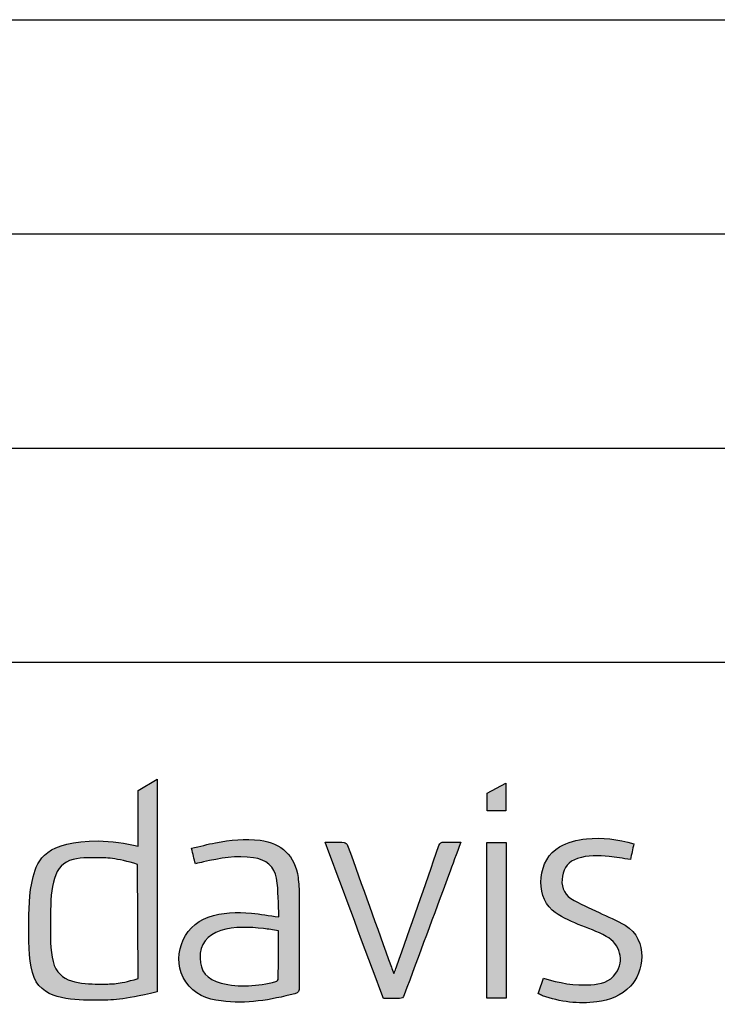
# Model space of a CAD drawing. Units: inches. Extents: x 1.1 to 86.6, y 1.6 to 67.1.
# Drawn here: x 62.9 to 66.6, y 9.2 to 14.4 of the extents above; entities that cross this region are included whole.
import ezdxf

# ---------------------------------------------------------------- set-up
doc = ezdxf.new("R2010")
doc.units = ezdxf.units.IN
doc.header["$LTSCALE"] = 8
doc.header["$MEASUREMENT"] = 0
for name, color, linetype in [('BABCOCK', 7, 'Continuous'), ('FORMAT', 7, 'Continuous'), ('LAYER_1', 179, 'Continuous')]:
    doc.layers.add(name, color=color, linetype=linetype)

# ---------------------------------------------------------------- blocks, each defined once
blk = doc.blocks.new('Babcock Davis Logo')
at = {"layer": 'LAYER_1', "true_color": 0xf7941e}
h = blk.add_hatch(color=30, dxfattribs=at)
edge = h.paths.add_edge_path(flags=0)
edge.add_spline(control_points=[(28.364, 3.842), (28.582, 3.842), (28.842, 3.8), (29.055, 3.752)], knot_values=[0, 0, 0, 0, 1, 1, 1, 1], weights=[1, 1, 1, 1], degree=3, periodic=0)
edge.add_line((29.055, 3.752), (29.055, 4.72))
edge.add_line((29.055, 4.72), (29.39, 4.921))
edge.add_line((29.39, 4.921), (29.39, 1.211))
edge.add_spline(control_points=[(29.39, 1.211), (29.06, 1.137), (28.699, 1.068), (28.364, 1.068), (27.705, 1.068), (27.152, 1.339), (27.152, 2.359), (27.152, 3.194), (27.455, 3.842), (28.364, 3.842)], knot_values=[0, 0, 0, 0, 1, 2, 3, 4, 5, 6, 7, 7, 7, 7], weights=[1, 1, 1, 1, 1, 1, 1, 1, 1, 1], degree=3, periodic=0)
edge = h.paths.add_edge_path(flags=0)
edge.add_line((29.055, 1.445), (29.044, 3.433))
edge.add_spline(control_points=[(29.044, 3.433), (28.874, 3.491), (28.566, 3.55), (28.353, 3.55), (27.742, 3.55), (27.529, 3.098), (27.529, 2.365), (27.529, 1.583), (27.928, 1.349), (28.47, 1.349), (28.656, 1.349), (28.858, 1.387), (29.055, 1.445)], knot_values=[0, 0, 0, 0, 1, 2, 3, 4, 5, 6, 7, 8, 9, 10, 10, 10, 10], weights=[1, 1, 1, 1, 1, 1, 1, 1, 1, 1, 1, 1, 1], degree=3, periodic=0)
for points in [[(35.464, 4.848), (35.464, 4.364), (35.134, 4.364), (35.134, 4.675)], [(35.132, 1.104), (35.132, 3.816), (35.465, 3.816), (35.465, 1.104)]]:
    blk.add_hatch(color=30, dxfattribs=at).paths.add_polyline_path(points, flags=0)
h = blk.add_hatch(color=30, dxfattribs=at)
edge = h.paths.add_edge_path(flags=0)
edge.add_spline(control_points=[(30.277, 2.514), (30.522, 2.6), (30.775, 2.609), (31.03, 2.584)], knot_values=[0.194444, 0.194444, 0.194444, 0.194444, 0.208333, 0.208333, 0.208333, 0.208333], weights=[1, 1, 1, 1], degree=3, periodic=0)
edge.add_spline(control_points=[(31.03, 2.584), (31.184, 2.569), (31.337, 2.542), (31.51, 2.518)], knot_values=[0.208333, 0.208333, 0.208333, 0.208333, 0.222222, 0.222222, 0.222222, 0.222222], weights=[1, 1, 1, 1], degree=3, periodic=0)
edge.add_spline(control_points=[(31.51, 2.518), (31.497, 2.745), (31.501, 2.971), (31.469, 3.191)], knot_values=[0, 0, 0, 0, 0.013889, 0.013889, 0.013889, 0.013889], weights=[1, 1, 1, 1], degree=3, periodic=0)
edge.add_spline(control_points=[(31.469, 3.191), (31.438, 3.398), (31.278, 3.519), (31.066, 3.55)], knot_values=[0.013889, 0.013889, 0.013889, 0.013889, 0.027778, 0.027778, 0.027778, 0.027778], weights=[1, 1, 1, 1], degree=3, periodic=0)
edge.add_spline(control_points=[(31.066, 3.55), (30.769, 3.593), (30.482, 3.541), (30.194, 3.477)], knot_values=[0.027778, 0.027778, 0.027778, 0.027778, 0.041667, 0.041667, 0.041667, 0.041667], weights=[1, 1, 1, 1], degree=3, periodic=0)
edge.add_spline(control_points=[(30.194, 3.477), (30.148, 3.467), (30.102, 3.456), (30.053, 3.445)], knot_values=[0.041667, 0.041667, 0.041667, 0.041667, 0.055556, 0.055556, 0.055556, 0.055556], weights=[1, 1, 1, 1], degree=3, periodic=0)
edge.add_spline(control_points=[(30.053, 3.445), (30.032, 3.532), (30.011, 3.615), (29.987, 3.714)], knot_values=[0.055556, 0.055556, 0.055556, 0.055556, 0.069444, 0.069444, 0.069444, 0.069444], weights=[1, 1, 1, 1], degree=3, periodic=0)
edge.add_spline(control_points=[(29.987, 3.714), (30.131, 3.748), (30.267, 3.784), (30.406, 3.811)], knot_values=[0.069444, 0.069444, 0.069444, 0.069444, 0.083333, 0.083333, 0.083333, 0.083333], weights=[1, 1, 1, 1], degree=3, periodic=0)
edge.add_spline(control_points=[(30.406, 3.811), (30.662, 3.86), (30.918, 3.884), (31.18, 3.853)], knot_values=[0.083333, 0.083333, 0.083333, 0.083333, 0.097222, 0.097222, 0.097222, 0.097222], weights=[1, 1, 1, 1], degree=3, periodic=0)
edge.add_spline(control_points=[(31.18, 3.853), (31.552, 3.808), (31.792, 3.583), (31.842, 3.208)], knot_values=[0.097222, 0.097222, 0.097222, 0.097222, 0.111111, 0.111111, 0.111111, 0.111111], weights=[1, 1, 1, 1], degree=3, periodic=0)
edge.add_spline(control_points=[(31.842, 3.208), (31.856, 3.103), (31.861, 2.997), (31.861, 2.891)], knot_values=[0.111111, 0.111111, 0.111111, 0.111111, 0.125, 0.125, 0.125, 0.125], weights=[1, 1, 1, 1], degree=3, periodic=0)
edge.add_spline(control_points=[(31.861, 2.891), (31.863, 2.358), (31.861, 1.826), (31.863, 1.293)], knot_values=[0.125, 0.125, 0.125, 0.125, 0.138889, 0.138889, 0.138889, 0.138889], weights=[1, 1, 1, 1], degree=3, periodic=0)
edge.add_spline(control_points=[(31.863, 1.293), (31.864, 1.23), (31.849, 1.198), (31.786, 1.181)], knot_values=[0.138889, 0.138889, 0.138889, 0.138889, 0.152778, 0.152778, 0.152778, 0.152778], weights=[1, 1, 1, 1], degree=3, periodic=0)
edge.add_spline(control_points=[(31.786, 1.181), (31.364, 1.069), (30.937, 0.998), (30.5, 1.054)], knot_values=[0.152778, 0.152778, 0.152778, 0.152778, 0.166667, 0.166667, 0.166667, 0.166667], weights=[1, 1, 1, 1], degree=3, periodic=0)
edge.add_spline(control_points=[(30.5, 1.054), (30.256, 1.085), (30.031, 1.168), (29.886, 1.387)], knot_values=[0.166667, 0.166667, 0.166667, 0.166667, 0.180556, 0.180556, 0.180556, 0.180556], weights=[1, 1, 1, 1], degree=3, periodic=0)
edge.add_spline(control_points=[(29.886, 1.387), (29.621, 1.786), (29.82, 2.355), (30.277, 2.514)], knot_values=[0.180556, 0.180556, 0.180556, 0.180556, 0.194444, 0.194444, 0.194444, 0.194444], weights=[1, 1, 1, 1], degree=3, periodic=0)
edge = h.paths.add_edge_path(flags=0)
edge.add_spline(control_points=[(30.5, 1.366), (30.821, 1.279), (31.14, 1.316), (31.456, 1.392)], knot_values=[0.055556, 0.055556, 0.055556, 0.055556, 0.069444, 0.069444, 0.069444, 0.069444], weights=[1, 1, 1, 1], degree=3, periodic=0)
edge.add_spline(control_points=[(31.456, 1.392), (31.474, 1.396), (31.497, 1.427), (31.497, 1.446)], knot_values=[0.069444, 0.069444, 0.069444, 0.069444, 0.083333, 0.083333, 0.083333, 0.083333], weights=[1, 1, 1, 1], degree=3, periodic=0)
edge.add_spline(control_points=[(31.497, 1.446), (31.5, 1.719), (31.499, 1.992), (31.499, 2.278)], knot_values=[0.083333, 0.083333, 0.083333, 0.083333, 0.097222, 0.097222, 0.097222, 0.097222], weights=[1, 1, 1, 1], degree=3, periodic=0)
edge.add_spline(control_points=[(31.499, 2.278), (31.408, 2.291), (31.325, 2.307), (31.241, 2.315)], knot_values=[0, 0, 0, 0, 0.013889, 0.013889, 0.013889, 0.013889], weights=[1, 1, 1, 1], degree=3, periodic=0)
edge.add_spline(control_points=[(31.241, 2.315), (30.991, 2.341), (30.741, 2.358), (30.494, 2.28)], knot_values=[0.013889, 0.013889, 0.013889, 0.013889, 0.027778, 0.027778, 0.027778, 0.027778], weights=[1, 1, 1, 1], degree=3, periodic=0)
edge.add_spline(control_points=[(30.494, 2.28), (30.258, 2.205), (30.131, 2.04), (30.134, 1.8)], knot_values=[0.027778, 0.027778, 0.027778, 0.027778, 0.041667, 0.041667, 0.041667, 0.041667], weights=[1, 1, 1, 1], degree=3, periodic=0)
edge.add_spline(control_points=[(30.134, 1.8), (30.136, 1.576), (30.254, 1.432), (30.5, 1.366)], knot_values=[0.041667, 0.041667, 0.041667, 0.041667, 0.055556, 0.055556, 0.055556, 0.055556], weights=[1, 1, 1, 1], degree=3, periodic=0)
h = blk.add_hatch(color=30, dxfattribs=at)
edge = h.paths.add_edge_path(flags=0)
edge.add_spline(control_points=[(33.609, 1.098), (33.516, 1.102), (33.424, 1.099), (33.328, 1.099)], knot_values=[0.152778, 0.152778, 0.152778, 0.152778, 0.166667, 0.166667, 0.166667, 0.166667], weights=[1, 1, 1, 1], degree=3, periodic=0)
edge.add_spline(control_points=[(33.328, 1.099), (32.991, 2.003), (32.655, 2.904), (32.314, 3.82)], knot_values=[0.166667, 0.166667, 0.166667, 0.166667, 0.180556, 0.180556, 0.180556, 0.180556], weights=[1, 1, 1, 1], degree=3, periodic=0)
edge.add_spline(control_points=[(32.314, 3.82), (32.433, 3.82), (32.539, 3.823), (32.644, 3.817)], knot_values=[0, 0, 0, 0, 0.013889, 0.013889, 0.013889, 0.013889], weights=[1, 1, 1, 1], degree=3, periodic=0)
edge.add_spline(control_points=[(32.644, 3.817), (32.666, 3.816), (32.696, 3.787), (32.705, 3.764)], knot_values=[0.013889, 0.013889, 0.013889, 0.013889, 0.027778, 0.027778, 0.027778, 0.027778], weights=[1, 1, 1, 1], degree=3, periodic=0)
edge.add_spline(control_points=[(32.705, 3.764), (32.96, 3.058), (33.214, 2.35), (33.467, 1.643)], knot_values=[0.027778, 0.027778, 0.027778, 0.027778, 0.041667, 0.041667, 0.041667, 0.041667], weights=[1, 1, 1, 1], degree=3, periodic=0)
edge.add_spline(control_points=[(33.467, 1.643), (33.479, 1.611), (33.492, 1.579), (33.511, 1.53)], knot_values=[0.041667, 0.041667, 0.041667, 0.041667, 0.055556, 0.055556, 0.055556, 0.055556], weights=[1, 1, 1, 1], degree=3, periodic=0)
edge.add_spline(control_points=[(33.511, 1.53), (33.531, 1.579), (33.545, 1.613), (33.558, 1.649)], knot_values=[0.055556, 0.055556, 0.055556, 0.055556, 0.069444, 0.069444, 0.069444, 0.069444], weights=[1, 1, 1, 1], degree=3, periodic=0)
edge.add_spline(control_points=[(33.558, 1.649), (33.805, 2.353), (34.051, 3.058), (34.296, 3.762)], knot_values=[0.069444, 0.069444, 0.069444, 0.069444, 0.083333, 0.083333, 0.083333, 0.083333], weights=[1, 1, 1, 1], degree=3, periodic=0)
edge.add_spline(control_points=[(34.296, 3.762), (34.312, 3.807), (34.335, 3.823), (34.382, 3.821)], knot_values=[0.083333, 0.083333, 0.083333, 0.083333, 0.097222, 0.097222, 0.097222, 0.097222], weights=[1, 1, 1, 1], degree=3, periodic=0)
edge.add_spline(control_points=[(34.382, 3.821), (34.477, 3.817), (34.572, 3.82), (34.676, 3.82)], knot_values=[0.097222, 0.097222, 0.097222, 0.097222, 0.111111, 0.111111, 0.111111, 0.111111], weights=[1, 1, 1, 1], degree=3, periodic=0)
edge.add_spline(control_points=[(34.676, 3.82), (34.604, 3.623), (34.535, 3.432), (34.465, 3.243)], knot_values=[0.111111, 0.111111, 0.111111, 0.111111, 0.125, 0.125, 0.125, 0.125], weights=[1, 1, 1, 1], degree=3, periodic=0)
edge.add_spline(control_points=[(34.465, 3.243), (34.207, 2.548), (33.948, 1.854), (33.691, 1.159)], knot_values=[0.125, 0.125, 0.125, 0.125, 0.138889, 0.138889, 0.138889, 0.138889], weights=[1, 1, 1, 1], degree=3, periodic=0)
edge.add_spline(control_points=[(33.691, 1.159), (33.675, 1.115), (33.658, 1.096), (33.609, 1.098)], knot_values=[0.138889, 0.138889, 0.138889, 0.138889, 0.152778, 0.152778, 0.152778, 0.152778], weights=[1, 1, 1, 1], degree=3, periodic=0)
h = blk.add_hatch(color=30, dxfattribs=at)
edge = h.paths.add_edge_path(flags=0)
edge.add_spline(control_points=[(36.398, 3.74), (36.544, 3.822), (36.701, 3.864), (36.865, 3.88)], knot_values=[0.25, 0.25, 0.25, 0.25, 0.263889, 0.263889, 0.263889, 0.263889], weights=[1, 1, 1, 1], degree=3, periodic=0)
edge.add_spline(control_points=[(36.865, 3.88), (37.133, 3.905), (37.416, 3.874), (37.691, 3.793)], knot_values=[0.263889, 0.263889, 0.263889, 0.263889, 0.277778, 0.277778, 0.277778, 0.277778], weights=[1, 1, 1, 1], degree=3, periodic=0)
edge.add_spline(control_points=[(37.691, 3.793), (37.671, 3.7), (37.652, 3.61), (37.633, 3.519)], knot_values=[0, 0, 0, 0, 0.013889, 0.013889, 0.013889, 0.013889], weights=[1, 1, 1, 1], degree=3, periodic=0)
edge.add_spline(control_points=[(37.633, 3.519), (37.503, 3.537), (37.382, 3.559), (37.259, 3.571)], knot_values=[0.013889, 0.013889, 0.013889, 0.013889, 0.027778, 0.027778, 0.027778, 0.027778], weights=[1, 1, 1, 1], degree=3, periodic=0)
edge.add_spline(control_points=[(37.259, 3.571), (37.074, 3.588), (36.89, 3.595), (36.709, 3.535)], knot_values=[0.027778, 0.027778, 0.027778, 0.027778, 0.041667, 0.041667, 0.041667, 0.041667], weights=[1, 1, 1, 1], degree=3, periodic=0)
edge.add_spline(control_points=[(36.709, 3.535), (36.558, 3.484), (36.47, 3.383), (36.446, 3.228), (36.422, 3.074), (36.458, 2.927), (36.593, 2.842)], knot_values=[0.041667, 0.041667, 0.041667, 0.041667, 0.055556, 0.055556, 0.055556, 0.069444, 0.069444, 0.069444, 0.069444], weights=[1, 1, 1, 1, 1, 1, 1], degree=3, periodic=0)
edge.add_spline(control_points=[(36.593, 2.842), (36.747, 2.745), (36.92, 2.675), (37.085, 2.594)], knot_values=[0.069444, 0.069444, 0.069444, 0.069444, 0.083333, 0.083333, 0.083333, 0.083333], weights=[1, 1, 1, 1], degree=3, periodic=0)
edge.add_spline(control_points=[(37.085, 2.594), (37.236, 2.521), (37.396, 2.461), (37.539, 2.373)], knot_values=[0.083333, 0.083333, 0.083333, 0.083333, 0.097222, 0.097222, 0.097222, 0.097222], weights=[1, 1, 1, 1], degree=3, periodic=0)
edge.add_spline(control_points=[(37.539, 2.373), (37.962, 2.113), (37.856, 1.54), (37.633, 1.31)], knot_values=[0.097222, 0.097222, 0.097222, 0.097222, 0.111111, 0.111111, 0.111111, 0.111111], weights=[1, 1, 1, 1], degree=3, periodic=0)
edge.add_spline(control_points=[(37.633, 1.31), (37.472, 1.143), (37.268, 1.068), (37.048, 1.039)], knot_values=[0.111111, 0.111111, 0.111111, 0.111111, 0.125, 0.125, 0.125, 0.125], weights=[1, 1, 1, 1], degree=3, periodic=0)
edge.add_spline(control_points=[(37.048, 1.039), (36.725, 0.996), (36.41, 1.037), (36.103, 1.146)], knot_values=[0.125, 0.125, 0.125, 0.125, 0.138889, 0.138889, 0.138889, 0.138889], weights=[1, 1, 1, 1], degree=3, periodic=0)
edge.add_spline(control_points=[(36.103, 1.146), (36.079, 1.155), (36.055, 1.167), (36.022, 1.181)], knot_values=[0.138889, 0.138889, 0.138889, 0.138889, 0.152778, 0.152778, 0.152778, 0.152778], weights=[1, 1, 1, 1], degree=3, periodic=0)
edge.add_spline(control_points=[(36.022, 1.181), (36.054, 1.272), (36.084, 1.36), (36.115, 1.452)], knot_values=[0.152778, 0.152778, 0.152778, 0.152778, 0.166667, 0.166667, 0.166667, 0.166667], weights=[1, 1, 1, 1], degree=3, periodic=0)
edge.add_spline(control_points=[(36.115, 1.452), (36.388, 1.367), (36.661, 1.318), (36.941, 1.338)], knot_values=[0.166667, 0.166667, 0.166667, 0.166667, 0.180556, 0.180556, 0.180556, 0.180556], weights=[1, 1, 1, 1], degree=3, periodic=0)
edge.add_spline(control_points=[(36.941, 1.338), (37.11, 1.351), (37.275, 1.383), (37.38, 1.537)], knot_values=[0.180556, 0.180556, 0.180556, 0.180556, 0.194444, 0.194444, 0.194444, 0.194444], weights=[1, 1, 1, 1], degree=3, periodic=0)
edge.add_spline(control_points=[(37.38, 1.537), (37.529, 1.755), (37.458, 2.044), (37.21, 2.18)], knot_values=[0.194444, 0.194444, 0.194444, 0.194444, 0.208333, 0.208333, 0.208333, 0.208333], weights=[1, 1, 1, 1], degree=3, periodic=0)
edge.add_spline(control_points=[(37.21, 2.18), (37.056, 2.264), (36.887, 2.322), (36.724, 2.389)], knot_values=[0.208333, 0.208333, 0.208333, 0.208333, 0.222222, 0.222222, 0.222222, 0.222222], weights=[1, 1, 1, 1], degree=3, periodic=0)
edge.add_spline(control_points=[(36.724, 2.389), (36.563, 2.456), (36.403, 2.522), (36.268, 2.639)], knot_values=[0.222222, 0.222222, 0.222222, 0.222222, 0.236111, 0.236111, 0.236111, 0.236111], weights=[1, 1, 1, 1], degree=3, periodic=0)
edge.add_spline(control_points=[(36.268, 2.639), (35.964, 2.902), (36.017, 3.525), (36.398, 3.74)], knot_values=[0.236111, 0.236111, 0.236111, 0.236111, 0.25, 0.25, 0.25, 0.25], weights=[1, 1, 1, 1], degree=3, periodic=0)
at = {"layer": 'LAYER_1'}
for p, q in [((29.055, 4.72), (29.39, 4.921)), ((29.39, 4.921), (29.39, 1.211)), ((35.134, 4.675), (35.464, 4.848)), ((35.464, 4.848), (35.464, 4.364)), ((29.055, 3.752), (29.055, 4.72)), ((35.134, 4.364), (35.134, 4.675)), ((35.464, 4.364), (35.134, 4.364)), ((35.132, 3.816), (35.465, 3.816)), ((35.132, 1.104), (35.132, 3.816)), ((35.465, 3.816), (35.465, 1.104)), ((29.055, 1.445), (29.044, 3.433)), ((35.465, 1.104), (35.132, 1.104))]:
    blk.add_line(p, q, dxfattribs=at)
for points in [[(29.39, 1.211), (29.06, 1.137), (28.699, 1.068), (28.364, 1.068), (27.705, 1.068), (27.152, 1.339), (27.152, 2.359), (27.152, 3.194), (27.455, 3.842), (28.364, 3.842)], [(28.364, 3.842), (28.582, 3.842), (28.842, 3.8), (29.055, 3.752)], [(29.987, 3.714), (30.131, 3.748), (30.267, 3.784), (30.406, 3.811)], [(30.406, 3.811), (30.662, 3.86), (30.918, 3.884), (31.18, 3.853)], [(31.18, 3.853), (31.552, 3.808), (31.792, 3.583), (31.842, 3.208)], [(32.314, 3.82), (32.433, 3.82), (32.539, 3.823), (32.644, 3.817)], [(33.328, 1.099), (32.991, 2.003), (32.655, 2.904), (32.314, 3.82)], [(32.644, 3.817), (32.666, 3.816), (32.696, 3.787), (32.705, 3.764)], [(34.296, 3.762), (34.312, 3.807), (34.335, 3.823), (34.382, 3.821)], [(34.382, 3.821), (34.477, 3.817), (34.572, 3.82), (34.676, 3.82)], [(34.676, 3.82), (34.604, 3.623), (34.535, 3.432), (34.465, 3.243)], [(36.398, 3.74), (36.544, 3.822), (36.701, 3.864), (36.865, 3.88)], [(36.865, 3.88), (37.133, 3.905), (37.416, 3.874), (37.691, 3.793)], [(37.691, 3.793), (37.671, 3.7), (37.652, 3.61), (37.633, 3.519)], [(30.053, 3.445), (30.032, 3.532), (30.011, 3.615), (29.987, 3.714)], [(32.705, 3.764), (32.96, 3.058), (33.214, 2.35), (33.467, 1.643)], [(33.558, 1.649), (33.805, 2.353), (34.051, 3.058), (34.296, 3.762)], [(36.268, 2.639), (35.964, 2.902), (36.017, 3.525), (36.398, 3.74)], [(29.044, 3.433), (28.874, 3.491), (28.566, 3.55), (28.353, 3.55), (27.742, 3.55), (27.529, 3.098), (27.529, 2.365), (27.529, 1.583), (27.928, 1.349), (28.47, 1.349), (28.656, 1.349), (28.858, 1.387), (29.055, 1.445)], [(30.194, 3.477), (30.148, 3.467), (30.102, 3.456), (30.053, 3.445)], [(31.066, 3.55), (30.769, 3.593), (30.482, 3.541), (30.194, 3.477)], [(31.469, 3.191), (31.438, 3.398), (31.278, 3.519), (31.066, 3.55)], [(37.259, 3.571), (37.074, 3.588), (36.89, 3.595), (36.709, 3.535)], [(37.633, 3.519), (37.503, 3.537), (37.382, 3.559), (37.259, 3.571)], [(31.51, 2.518), (31.497, 2.745), (31.501, 2.971), (31.469, 3.191)], [(31.842, 3.208), (31.856, 3.103), (31.861, 2.997), (31.861, 2.891)], [(34.465, 3.243), (34.207, 2.548), (33.948, 1.854), (33.691, 1.159)], [(31.861, 2.891), (31.863, 2.358), (31.861, 1.826), (31.863, 1.293)], [(36.593, 2.842), (36.747, 2.745), (36.92, 2.675), (37.085, 2.594)], [(30.277, 2.514), (30.522, 2.6), (30.775, 2.609), (31.03, 2.584)], [(31.03, 2.584), (31.184, 2.569), (31.337, 2.542), (31.51, 2.518)], [(36.724, 2.389), (36.563, 2.456), (36.403, 2.522), (36.268, 2.639)], [(37.085, 2.594), (37.236, 2.521), (37.396, 2.461), (37.539, 2.373)], [(29.886, 1.387), (29.621, 1.786), (29.82, 2.355), (30.277, 2.514)], [(30.494, 2.28), (30.258, 2.205), (30.131, 2.04), (30.134, 1.8)], [(31.241, 2.315), (30.991, 2.341), (30.741, 2.358), (30.494, 2.28)], [(31.499, 2.278), (31.408, 2.291), (31.325, 2.307), (31.241, 2.315)], [(31.497, 1.446), (31.5, 1.719), (31.499, 1.992), (31.499, 2.278)], [(37.21, 2.18), (37.056, 2.264), (36.887, 2.322), (36.724, 2.389)], [(37.539, 2.373), (37.962, 2.113), (37.856, 1.54), (37.633, 1.31)], [(37.38, 1.537), (37.529, 1.755), (37.458, 2.044), (37.21, 2.18)], [(30.134, 1.8), (30.136, 1.576), (30.254, 1.432), (30.5, 1.366)], [(33.467, 1.643), (33.479, 1.611), (33.492, 1.579), (33.511, 1.53)], [(33.511, 1.53), (33.531, 1.579), (33.545, 1.613), (33.558, 1.649)], [(30.5, 1.054), (30.256, 1.085), (30.031, 1.168), (29.886, 1.387)], [(30.5, 1.366), (30.821, 1.279), (31.14, 1.316), (31.456, 1.392)], [(31.456, 1.392), (31.474, 1.396), (31.497, 1.427), (31.497, 1.446)], [(36.022, 1.181), (36.054, 1.272), (36.084, 1.36), (36.115, 1.452)], [(36.115, 1.452), (36.388, 1.367), (36.661, 1.318), (36.941, 1.338)], [(36.941, 1.338), (37.11, 1.351), (37.275, 1.383), (37.38, 1.537)], [(31.863, 1.293), (31.864, 1.23), (31.849, 1.198), (31.786, 1.181)], [(37.633, 1.31), (37.472, 1.143), (37.268, 1.068), (37.048, 1.039)], [(31.786, 1.181), (31.364, 1.069), (30.937, 0.998), (30.5, 1.054)], [(33.609, 1.098), (33.516, 1.102), (33.424, 1.099), (33.328, 1.099)], [(33.691, 1.159), (33.675, 1.115), (33.658, 1.096), (33.609, 1.098)], [(36.103, 1.146), (36.079, 1.155), (36.055, 1.167), (36.022, 1.181)], [(37.048, 1.039), (36.725, 0.996), (36.41, 1.037), (36.103, 1.146)]]:
    blk.add_open_spline(points, degree=3, dxfattribs=at)
blk.add_open_spline([(36.709, 3.535), (36.558, 3.484), (36.47, 3.383), (36.446, 3.228), (36.422, 3.074), (36.458, 2.927), (36.593, 2.842)], degree=3, knots=[0.04166667, 0.04166667, 0.04166667, 0.04166667, 0.05555556, 0.05555556, 0.05555556, 0.06944444, 0.06944444, 0.06944444, 0.06944444], dxfattribs=at)

msp = doc.modelspace()

# ---------------------------------------------------------------- linework, layer by layer
at = {"layer": 'FORMAT', "color": 8, "true_color": 0x808080}
for p, q in [((2.639416, 14.367506), (85.039416, 14.367506)), ((54.1018496, 13.247506), (85.039416, 13.247506)), ((54.1018496, 12.127506), (85.039416, 12.127506)), ((66.8458921, 11.007506), (54.1018496, 11.007506))]:
    msp.add_line(p, q, dxfattribs=at)

# ---------------------------------------------------------------- block references
at = {"layer": 'BABCOCK', "xscale": 0.3, "yscale": 0.3, "zscale": 0.3}
msp.add_blockref('Babcock Davis Logo', (54.8441238, 8.9226516), dxfattribs=at)

doc.saveas('drawing.dxf')
